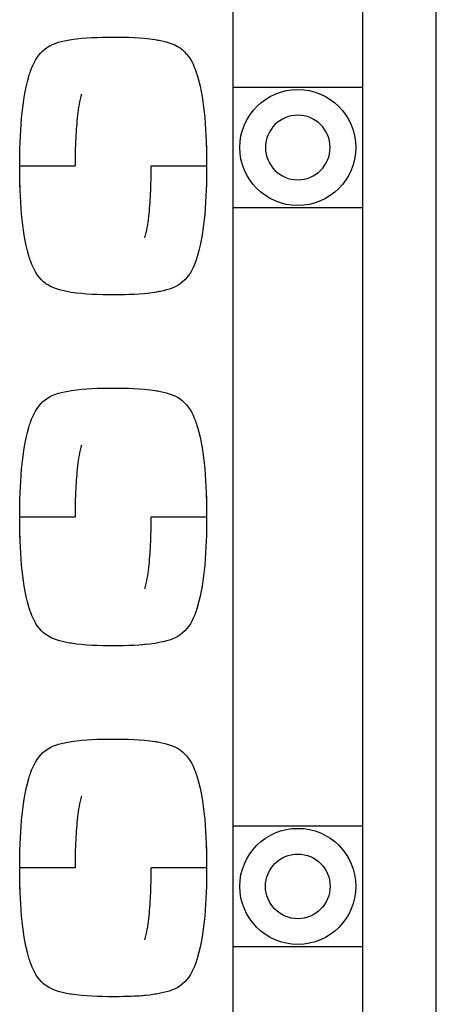
# Model space of a CAD drawing. Units: millimetres. Extents: x 2822 to 16603, y 42 to 8641.
# Drawn here: x 4541 to 4564, y 1106 to 1160 of the extents above; entities that cross this region are included whole.
import ezdxf

# ---------------------------------------------------------------- set-up
doc = ezdxf.new("R2010")
doc.units = ezdxf.units.MM

# ---------------------------------------------------------------- blocks, each defined once
blk = doc.blocks.new('333')
blk.add_line((9872.497, 6197.56), (9743.497, 6197.56))
blk = doc.blocks.new('535353')
for p, q in [((10772.793, 4538.941), (10772.793, 4507.441)), ((10765.793, 4507.441), (10765.793, 4535.691)), ((10766.043, 4507.441), (10765.793, 4507.441)), ((10765.793, 4500.941), (10765.793, 4507.441)), ((10772.793, 4507.441), (10766.043, 4507.441)), ((10772.793, 4507.441), (10772.793, 4500.941)), ((10765.793, 4500.941), (10766.043, 4500.941)), ((10765.793, 4467.441), (10765.793, 4500.941)), ((10766.043, 4500.941), (10772.793, 4500.941)), ((10772.793, 4500.941), (10772.793, 4467.441)), ((10765.793, 4460.941), (10765.793, 4467.441)), ((10766.043, 4467.441), (10765.793, 4467.441)), ((10772.793, 4467.441), (10766.043, 4467.441)), ((10772.793, 4467.441), (10772.793, 4460.941)), ((10765.793, 4432.691), (10765.793, 4460.941)), ((10765.793, 4460.941), (10766.043, 4460.941)), ((10766.043, 4460.941), (10772.793, 4460.941)), ((10772.793, 4460.941), (10772.793, 4429.441))]:
    blk.add_line(p, q)
for centre, radius in [((10769.293, 4504.191), 3.141), ((10769.293, 4464.191), 3.141), ((10769.293, 4464.191), 1.75)]:
    blk.add_circle(centre, radius)
at = {"extrusion": (0, 0, -1)}
blk.add_circle((-10769.293, 4504.191), 1.75, dxfattribs=at)
for points, knots in [([(10757.037, 4510.036), (10757.767, 4510.151), (10758.516, 4510.164), (10760.026, 4510.166), (10760.803, 4510.153), (10761.564, 4510.033)], [0, 0, 0, 0, 0.489865, 0.489865, 1, 1, 1, 1]), ([(10754.724, 4508.033), (10754.753, 4508.131), (10754.784, 4508.228), (10754.961, 4508.732), (10755.163, 4509.137), (10755.808, 4509.726), (10756.232, 4509.877), (10756.783, 4509.993), (10756.91, 4510.016), (10757.037, 4510.036)], [0, 0, 0, 0, 0.093315, 0.093315, 0.488064, 0.488064, 0.882813, 0.882813, 1, 1, 1, 1]), ([(10761.564, 4510.033), (10761.661, 4510.018), (10761.757, 4510.001), (10762.28, 4509.898), (10762.711, 4509.761), (10763.377, 4509.202), (10763.595, 4508.8), (10763.786, 4508.279), (10763.823, 4508.168), (10763.857, 4508.056)], [0, 0, 0, 0, 0.090826, 0.090826, 0.491705, 0.491705, 0.892583, 0.892583, 1, 1, 1, 1]), ([(10754.231, 4503.191), (10754.234, 4504.056), (10754.255, 4504.92), (10754.404, 4506.538), (10754.505, 4507.304), (10754.724, 4508.033)], [0, 0, 0, 0, 0.531405, 0.531405, 1, 1, 1, 1]), ([(10763.858, 4508.056), (10764.079, 4507.332), (10764.178, 4506.572), (10764.331, 4504.944), (10764.353, 4504.068), (10764.356, 4503.191)], [0, 0, 0, 0, 0.464071, 0.464071, 1, 1, 1, 1]), ([(10757.572, 4507.083), (10757.47, 4506.713), (10757.412, 4506.331), (10757.32, 4505.539), (10757.287, 4505.127), (10757.241, 4504.207), (10757.233, 4503.699), (10757.231, 4503.191)], [0, 0, 0, 0, 0.294564, 0.294564, 0.610849, 0.610849, 1, 1, 1, 1]), ([(10754.231, 4503.191), (10754.231, 4503.192), (10754.296, 4503.193), (10754.588, 4503.194), (10754.817, 4503.194), (10755.403, 4503.194), (10755.758, 4503.193), (10756.496, 4503.192), (10756.878, 4503.192), (10757.231, 4503.191)], [0, 0, 0, 0, 0.25, 0.25, 0.5, 0.5, 0.75, 0.75, 1, 1, 1, 1]), ([(10754.729, 4498.328), (10754.508, 4499.055), (10754.407, 4499.817), (10754.255, 4501.446), (10754.234, 4502.318), (10754.231, 4503.191)], [0, 0, 0, 0, 0.46605, 0.46605, 1, 1, 1, 1]), ([(10761.016, 4499.3), (10761.12, 4499.672), (10761.176, 4500.056), (10761.267, 4500.849), (10761.3, 4501.26), (10761.346, 4502.178), (10761.354, 4502.685), (10761.356, 4503.191)], [0, 0, 0, 0, 0.295858, 0.295858, 0.61193, 0.61193, 1, 1, 1, 1]), ([(10761.356, 4503.191), (10761.709, 4503.192), (10762.091, 4503.192), (10762.829, 4503.193), (10763.184, 4503.194), (10763.77, 4503.194), (10763.999, 4503.194), (10764.291, 4503.193), (10764.356, 4503.192), (10764.356, 4503.191)], [0, 0, 0, 0, 0.25, 0.25, 0.5, 0.5, 0.75, 0.75, 1, 1, 1, 1]), ([(10764.356, 4503.191), (10764.353, 4502.317), (10764.331, 4501.442), (10764.18, 4499.823), (10764.081, 4499.069), (10763.865, 4498.352)], [0, 0, 0, 0, 0.537529, 0.537529, 1, 1, 1, 1]), ([(10757.022, 4496.349), (10756.915, 4496.366), (10756.808, 4496.385), (10756.279, 4496.492), (10755.851, 4496.635), (10755.195, 4497.201), (10754.982, 4497.603), (10754.796, 4498.117), (10754.761, 4498.222), (10754.729, 4498.328)], [0, 0, 0, 0, 0.099998, 0.099998, 0.499253, 0.499253, 0.898509, 0.898509, 1, 1, 1, 1]), ([(10763.865, 4498.352), (10763.83, 4498.236), (10763.792, 4498.12), (10763.601, 4497.596), (10763.391, 4497.197), (10762.722, 4496.625), (10762.289, 4496.487), (10761.761, 4496.382), (10761.657, 4496.364), (10761.552, 4496.347)], [0, 0, 0, 0, 0.110572, 0.110572, 0.506511, 0.506511, 0.90245, 0.90245, 1, 1, 1, 1]), ([(10754.724, 4489.033), (10754.753, 4489.131), (10754.784, 4489.228), (10754.961, 4489.732), (10755.163, 4490.137), (10755.808, 4490.726), (10756.232, 4490.877), (10756.783, 4490.993), (10756.91, 4491.016), (10757.037, 4491.036)], [0, 0, 0, 0, 0.093315, 0.093315, 0.488064, 0.488064, 0.882813, 0.882813, 1, 1, 1, 1]), ([(10757.037, 4491.036), (10757.767, 4491.151), (10758.516, 4491.164), (10760.026, 4491.166), (10760.803, 4491.153), (10761.564, 4491.033)], [0, 0, 0, 0, 0.489865, 0.489865, 1, 1, 1, 1]), ([(10761.564, 4491.033), (10761.661, 4491.018), (10761.757, 4491.001), (10762.28, 4490.898), (10762.711, 4490.761), (10763.377, 4490.202), (10763.595, 4489.8), (10763.786, 4489.279), (10763.823, 4489.168), (10763.857, 4489.056)], [0, 0, 0, 0, 0.090826, 0.090826, 0.491705, 0.491705, 0.892583, 0.892583, 1, 1, 1, 1]), ([(10754.231, 4484.191), (10754.234, 4485.056), (10754.255, 4485.92), (10754.404, 4487.538), (10754.505, 4488.304), (10754.724, 4489.033)], [0, 0, 0, 0, 0.531405, 0.531405, 1, 1, 1, 1]), ([(10763.858, 4489.056), (10764.079, 4488.332), (10764.178, 4487.572), (10764.331, 4485.944), (10764.353, 4485.068), (10764.356, 4484.191)], [0, 0, 0, 0, 0.464071, 0.464071, 1, 1, 1, 1]), ([(10757.572, 4488.083), (10757.47, 4487.713), (10757.412, 4487.331), (10757.32, 4486.539), (10757.287, 4486.127), (10757.241, 4485.207), (10757.233, 4484.699), (10757.231, 4484.191)], [0, 0, 0, 0, 0.294564, 0.294564, 0.610849, 0.610849, 1, 1, 1, 1]), ([(10754.231, 4484.191), (10754.231, 4484.192), (10754.296, 4484.193), (10754.588, 4484.194), (10754.817, 4484.194), (10755.403, 4484.194), (10755.758, 4484.193), (10756.496, 4484.192), (10756.878, 4484.192), (10757.231, 4484.191)], [0, 0, 0, 0, 0.25, 0.25, 0.5, 0.5, 0.75, 0.75, 1, 1, 1, 1]), ([(10754.729, 4479.328), (10754.508, 4480.055), (10754.407, 4480.817), (10754.255, 4482.446), (10754.234, 4483.318), (10754.231, 4484.191)], [0, 0, 0, 0, 0.46605, 0.46605, 1, 1, 1, 1]), ([(10761.016, 4480.3), (10761.12, 4480.672), (10761.176, 4481.056), (10761.267, 4481.849), (10761.3, 4482.26), (10761.346, 4483.178), (10761.354, 4483.685), (10761.356, 4484.191)], [0, 0, 0, 0, 0.295858, 0.295858, 0.61193, 0.61193, 1, 1, 1, 1]), ([(10761.356, 4484.191), (10761.709, 4484.192), (10762.091, 4484.192), (10762.829, 4484.193), (10763.184, 4484.194), (10763.77, 4484.194), (10763.999, 4484.194), (10764.291, 4484.193), (10764.356, 4484.192), (10764.356, 4484.191)], [0, 0, 0, 0, 0.25, 0.25, 0.5, 0.5, 0.75, 0.75, 1, 1, 1, 1]), ([(10764.356, 4484.191), (10764.353, 4483.317), (10764.331, 4482.442), (10764.18, 4480.823), (10764.081, 4480.069), (10763.865, 4479.352)], [0, 0, 0, 0, 0.537529, 0.537529, 1, 1, 1, 1]), ([(10757.022, 4477.349), (10756.915, 4477.366), (10756.808, 4477.385), (10756.279, 4477.492), (10755.851, 4477.635), (10755.195, 4478.201), (10754.982, 4478.603), (10754.796, 4479.117), (10754.761, 4479.222), (10754.729, 4479.328)], [0, 0, 0, 0, 0.099998, 0.099998, 0.499253, 0.499253, 0.898509, 0.898509, 1, 1, 1, 1]), ([(10763.865, 4479.352), (10763.83, 4479.236), (10763.792, 4479.12), (10763.601, 4478.596), (10763.391, 4478.197), (10762.722, 4477.625), (10762.289, 4477.487), (10761.761, 4477.382), (10761.657, 4477.364), (10761.552, 4477.347)], [0, 0, 0, 0, 0.110572, 0.110572, 0.506511, 0.506511, 0.90245, 0.90245, 1, 1, 1, 1]), ([(10754.724, 4470.033), (10754.753, 4470.131), (10754.784, 4470.228), (10754.961, 4470.732), (10755.163, 4471.137), (10755.808, 4471.726), (10756.232, 4471.877), (10756.783, 4471.993), (10756.91, 4472.016), (10757.037, 4472.036)], [0, 0, 0, 0, 0.093315, 0.093315, 0.488064, 0.488064, 0.882813, 0.882813, 1, 1, 1, 1]), ([(10757.037, 4472.036), (10757.767, 4472.151), (10758.516, 4472.164), (10760.026, 4472.166), (10760.803, 4472.153), (10761.564, 4472.033)], [0, 0, 0, 0, 0.489865, 0.489865, 1, 1, 1, 1]), ([(10761.564, 4472.033), (10761.661, 4472.018), (10761.757, 4472.001), (10762.28, 4471.898), (10762.711, 4471.761), (10763.377, 4471.202), (10763.595, 4470.8), (10763.786, 4470.279), (10763.823, 4470.168), (10763.857, 4470.056)], [0, 0, 0, 0, 0.090826, 0.090826, 0.491705, 0.491705, 0.892583, 0.892583, 1, 1, 1, 1]), ([(10754.231, 4465.191), (10754.234, 4466.056), (10754.255, 4466.92), (10754.404, 4468.538), (10754.505, 4469.304), (10754.724, 4470.033)], [0, 0, 0, 0, 0.531405, 0.531405, 1, 1, 1, 1]), ([(10763.858, 4470.056), (10764.079, 4469.332), (10764.178, 4468.572), (10764.331, 4466.944), (10764.353, 4466.068), (10764.356, 4465.191)], [0, 0, 0, 0, 0.464071, 0.464071, 1, 1, 1, 1]), ([(10757.572, 4469.083), (10757.47, 4468.713), (10757.412, 4468.331), (10757.32, 4467.539), (10757.287, 4467.127), (10757.241, 4466.207), (10757.233, 4465.699), (10757.231, 4465.191)], [0, 0, 0, 0, 0.294564, 0.294564, 0.610849, 0.610849, 1, 1, 1, 1]), ([(10754.729, 4460.328), (10754.508, 4461.055), (10754.407, 4461.817), (10754.255, 4463.446), (10754.234, 4464.318), (10754.231, 4465.191)], [0, 0, 0, 0, 0.46605, 0.46605, 1, 1, 1, 1]), ([(10757.231, 4465.191), (10756.878, 4465.191), (10756.496, 4465.19), (10755.758, 4465.189), (10755.403, 4465.189), (10754.817, 4465.188), (10754.588, 4465.188), (10754.296, 4465.189), (10754.231, 4465.19), (10754.231, 4465.191)], [0, 0, 0, 0, 0.25, 0.25, 0.5, 0.5, 0.75, 0.75, 1, 1, 1, 1]), ([(10761.016, 4461.3), (10761.12, 4461.672), (10761.176, 4462.056), (10761.267, 4462.849), (10761.3, 4463.26), (10761.346, 4464.178), (10761.354, 4464.685), (10761.356, 4465.191)], [0, 0, 0, 0, 0.295858, 0.295858, 0.61193, 0.61193, 1, 1, 1, 1]), ([(10764.356, 4465.191), (10764.356, 4465.19), (10764.291, 4465.189), (10763.999, 4465.188), (10763.77, 4465.188), (10763.184, 4465.189), (10762.829, 4465.189), (10762.091, 4465.19), (10761.709, 4465.191), (10761.356, 4465.191)], [0, 0, 0, 0, 0.25, 0.25, 0.5, 0.5, 0.75, 0.75, 1, 1, 1, 1]), ([(10764.356, 4465.191), (10764.353, 4464.317), (10764.331, 4463.442), (10764.18, 4461.823), (10764.081, 4461.069), (10763.865, 4460.352)], [0, 0, 0, 0, 0.537529, 0.537529, 1, 1, 1, 1]), ([(10757.022, 4458.349), (10756.915, 4458.366), (10756.808, 4458.385), (10756.279, 4458.492), (10755.851, 4458.635), (10755.195, 4459.201), (10754.982, 4459.603), (10754.796, 4460.117), (10754.761, 4460.222), (10754.729, 4460.328)], [0, 0, 0, 0, 0.099998, 0.099998, 0.499253, 0.499253, 0.898509, 0.898509, 1, 1, 1, 1]), ([(10763.865, 4460.352), (10763.83, 4460.236), (10763.792, 4460.12), (10763.601, 4459.596), (10763.391, 4459.197), (10762.722, 4458.625), (10762.289, 4458.487), (10761.761, 4458.382), (10761.657, 4458.364), (10761.552, 4458.347)], [0, 0, 0, 0, 0.110572, 0.110572, 0.506511, 0.506511, 0.90245, 0.90245, 1, 1, 1, 1])]:
    blk.add_open_spline(points, degree=3, knots=knots)
at = {"lineweight": 5}
for points, knots in [([(10757.037, 4510.036), (10757.767, 4510.151), (10758.516, 4510.164), (10760.026, 4510.166), (10760.803, 4510.153), (10761.564, 4510.033)], [0, 0, 0, 0, 0.489891, 0.489891, 1, 1, 1, 1]), ([(10764.354, 4503.497), (10764.347, 4504.272), (10764.322, 4505.045), (10764.178, 4506.573), (10764.079, 4507.332), (10763.857, 4508.056)], [0, 0, 0, 0, 0.504999, 0.504999, 1, 1, 1, 1]), ([(10754.233, 4502.885), (10754.24, 4502.114), (10754.265, 4501.344), (10754.407, 4499.817), (10754.508, 4499.055), (10754.729, 4498.328)], [0, 0, 0, 0, 0.502875, 0.502875, 1, 1, 1, 1]), ([(10759.293, 4496.217), (10760.157, 4496.217), (10761.019, 4496.235), (10762.289, 4496.487), (10762.722, 4496.625), (10763.391, 4497.197), (10763.601, 4497.596), (10764.048, 4498.825), (10764.168, 4499.701), (10764.331, 4501.442), (10764.353, 4502.317), (10764.356, 4503.191)], [0, 0, 0, 0, 0.25, 0.25, 0.375, 0.375, 0.5, 0.5, 0.75, 0.75, 1, 1, 1, 1]), ([(10757.037, 4491.036), (10757.767, 4491.151), (10758.516, 4491.164), (10760.026, 4491.166), (10760.803, 4491.153), (10761.564, 4491.033)], [0, 0, 0, 0, 0.489891, 0.489891, 1, 1, 1, 1]), ([(10764.354, 4484.497), (10764.347, 4485.272), (10764.322, 4486.045), (10764.178, 4487.573), (10764.079, 4488.332), (10763.857, 4489.056)], [0, 0, 0, 0, 0.504999, 0.504999, 1, 1, 1, 1]), ([(10759.293, 4477.217), (10760.157, 4477.217), (10761.019, 4477.235), (10762.289, 4477.487), (10762.722, 4477.625), (10763.391, 4478.197), (10763.601, 4478.596), (10764.048, 4479.825), (10764.168, 4480.701), (10764.331, 4482.442), (10764.353, 4483.317), (10764.356, 4484.191)], [0, 0, 0, 0, 0.25, 0.25, 0.375, 0.375, 0.5, 0.5, 0.75, 0.75, 1, 1, 1, 1]), ([(10754.233, 4483.885), (10754.24, 4483.114), (10754.265, 4482.344), (10754.407, 4480.817), (10754.508, 4480.055), (10754.729, 4479.328)], [0, 0, 0, 0, 0.502875, 0.502875, 1, 1, 1, 1]), ([(10757.037, 4472.036), (10757.767, 4472.151), (10758.516, 4472.164), (10760.026, 4472.166), (10760.803, 4472.153), (10761.564, 4472.033)], [0, 0, 0, 0, 0.489891, 0.489891, 1, 1, 1, 1]), ([(10764.354, 4465.497), (10764.347, 4466.272), (10764.322, 4467.045), (10764.178, 4468.573), (10764.079, 4469.332), (10763.857, 4470.056)], [0, 0, 0, 0, 0.504999, 0.504999, 1, 1, 1, 1]), ([(10754.233, 4464.885), (10754.24, 4464.114), (10754.265, 4463.344), (10754.407, 4461.817), (10754.508, 4461.055), (10754.729, 4460.328)], [0, 0, 0, 0, 0.502875, 0.502875, 1, 1, 1, 1]), ([(10759.293, 4458.217), (10760.157, 4458.217), (10761.019, 4458.235), (10762.289, 4458.487), (10762.722, 4458.625), (10763.391, 4459.197), (10763.601, 4459.596), (10764.048, 4460.825), (10764.168, 4461.701), (10764.331, 4463.442), (10764.353, 4464.317), (10764.356, 4465.191)], [0, 0, 0, 0, 0.25, 0.25, 0.375, 0.375, 0.5, 0.5, 0.75, 0.75, 1, 1, 1, 1])]:
    blk.add_open_spline(points, degree=3, knots=knots, dxfattribs=at)
for points in [[(10759.293, 4496.217), (10758.534, 4496.217), (10757.769, 4496.231), (10757.022, 4496.349)], [(10761.552, 4496.347), (10760.807, 4496.231), (10760.051, 4496.217), (10759.293, 4496.217)], [(10759.293, 4477.217), (10758.534, 4477.217), (10757.769, 4477.231), (10757.022, 4477.349)], [(10761.552, 4477.347), (10760.807, 4477.231), (10760.051, 4477.217), (10759.293, 4477.217)], [(10759.293, 4458.217), (10758.534, 4458.217), (10757.769, 4458.231), (10757.022, 4458.349)], [(10761.552, 4458.347), (10760.807, 4458.231), (10760.051, 4458.217), (10759.293, 4458.217)]]:
    blk.add_open_spline(points, degree=3)
for points in [[(10757.022, 4496.349), (10757.769, 4496.231), (10758.534, 4496.217), (10759.293, 4496.217)], [(10757.022, 4477.349), (10757.769, 4477.231), (10758.534, 4477.217), (10759.293, 4477.217)], [(10757.022, 4458.349), (10757.769, 4458.231), (10758.534, 4458.217), (10759.293, 4458.217)]]:
    blk.add_open_spline(points, degree=3, dxfattribs=at)

msp = doc.modelspace()

# ---------------------------------------------------------------- block references
at = {"rotation": 270}
msp.add_blockref('333', (-1633.615, 10940.721), dxfattribs=at)
msp.add_blockref('535353', (-6212.849, -3351.467))

doc.saveas('drawing.dxf')
